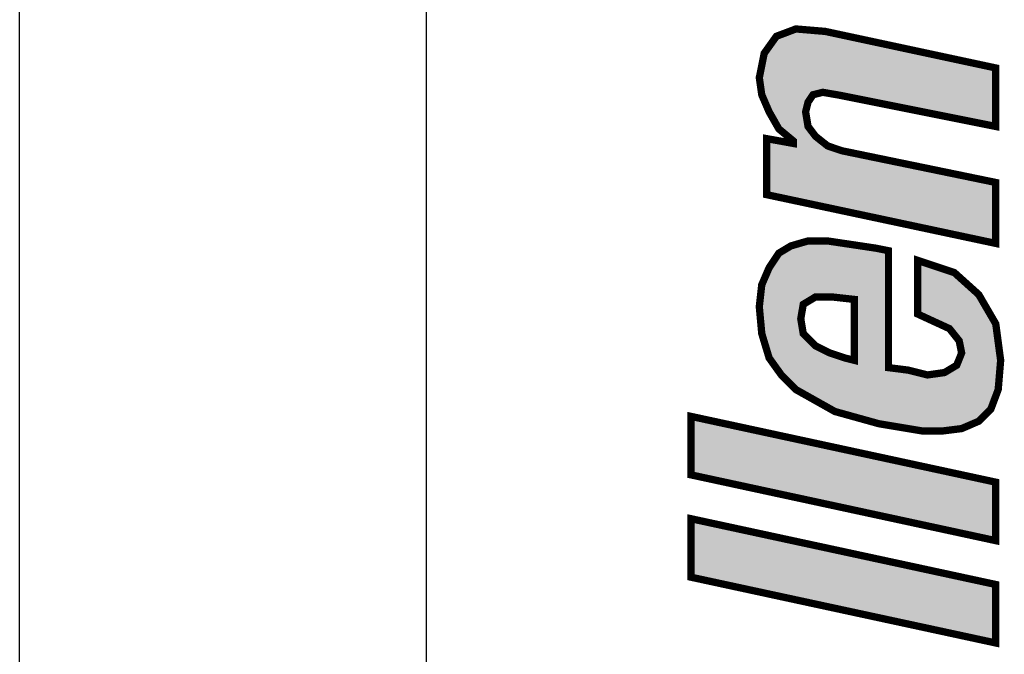
# Model space of a CAD drawing. Extents: x 0 to 22, y 0.4 to 17.4.
# Drawn here: x 2.3 to 2.5, y 12.3 to 12.4 of the extents above; entities that cross this region are included whole.
import ezdxf

# ---------------------------------------------------------------- set-up
doc = ezdxf.new("R2010")
doc.units = 0
doc.header["$LTSCALE"] = 0.25
doc.layers.add('OBJECT', color=7, linetype='CONTINUOUS')

# ---------------------------------------------------------------- blocks, each defined once
blk = doc.blocks.new('*U223')
at = {"layer": 'OBJECT', "linetype": 'CONTINUOUS'}
for p, q in [((2.43338, 12.44263), (2.43136, 12.44187)), ((2.43438, 12.44301), (2.43338, 12.44263)), ((2.43892, 12.44263), (2.43438, 12.44301)), ((2.43892, 12.44263), (2.44244, 12.44187)), ((2.43136, 12.44187), (2.42947, 12.43923)), ((2.44244, 12.44187), (2.45479, 12.43923)), ((2.42947, 12.43923), (2.42902, 12.43696)), ((2.45479, 12.43923), (2.46537, 12.43696)), ((2.42902, 12.43696), (2.42871, 12.43545)), ((2.46537, 12.43696), (2.46537, 12.43545)), ((2.42871, 12.43545), (2.42904, 12.43318)), ((2.46537, 12.43545), (2.46537, 12.43318)), ((2.42904, 12.43318), (2.42909, 12.4328)), ((2.43854, 12.43318), (2.43703, 12.4328)), ((2.43854, 12.43318), (2.44081, 12.4328)), ((2.46537, 12.43318), (2.46537, 12.4328)), ((2.42909, 12.4328), (2.42958, 12.43167)), ((2.42958, 12.43167), (2.43023, 12.43016)), ((2.43627, 12.43167), (2.43589, 12.43016)), ((2.43703, 12.4328), (2.43627, 12.43167)), ((2.44081, 12.4328), (2.44648, 12.43167)), ((2.44648, 12.43167), (2.45403, 12.43016)), ((2.46537, 12.4328), (2.46537, 12.43167)), ((2.46537, 12.43167), (2.46537, 12.43016)), ((2.43023, 12.43016), (2.43152, 12.42789)), ((2.43589, 12.43016), (2.43627, 12.42789)), ((2.46537, 12.42789), (2.45403, 12.43016)), ((2.46537, 12.43016), (2.46537, 12.42789)), ((2.43152, 12.42789), (2.43174, 12.42751)), ((2.43174, 12.42751), (2.4331, 12.42638)), ((2.43627, 12.42789), (2.43656, 12.42751)), ((2.43656, 12.42751), (2.43741, 12.42638)), ((2.42985, 12.426), (2.42985, 12.42562)), ((2.43193, 12.42562), (2.42985, 12.426)), ((2.42985, 12.42562), (2.42985, 12.42525)), ((2.42985, 12.42525), (2.42985, 12.42487)), ((2.43193, 12.42562), (2.43401, 12.42525)), ((2.4331, 12.42638), (2.43355, 12.426)), ((2.43355, 12.426), (2.43401, 12.42562)), ((2.43401, 12.42562), (2.43401, 12.42525)), ((2.43741, 12.42638), (2.43788, 12.426)), ((2.43788, 12.426), (2.43835, 12.42562)), ((2.43835, 12.42562), (2.43882, 12.42525)), ((2.43882, 12.42525), (2.4393, 12.42487)), ((2.42985, 12.42487), (2.42985, 12.42411)), ((2.42985, 12.42411), (2.42985, 12.4192)), ((2.4393, 12.42487), (2.44156, 12.42411)), ((2.44156, 12.42411), (2.46537, 12.4192)), ((2.42985, 12.4192), (2.42985, 12.41731)), ((2.46537, 12.4192), (2.46537, 12.41731)), ((2.46537, 12.40975), (2.42985, 12.41731)), ((2.46537, 12.41731), (2.46537, 12.40975))]:
    blk.add_line(p, q, dxfattribs=at)
for points in [[(2.43338, 12.44263), (2.43136, 12.44187), (2.44244, 12.44187)], [(2.43438, 12.44301), (2.43338, 12.44263), (2.43892, 12.44263)], [(2.43136, 12.44187), (2.42947, 12.43923), (2.45479, 12.43923)], [(2.42947, 12.43923), (2.42902, 12.43696), (2.46537, 12.43696)], [(2.42902, 12.43696), (2.42871, 12.43545), (2.46537, 12.43545)], [(2.42871, 12.43545), (2.42904, 12.43318), (2.46537, 12.43318)], [(2.42904, 12.43318), (2.42909, 12.4328), (2.43703, 12.4328)], [(2.43854, 12.43318), (2.44081, 12.4328), (2.46537, 12.4328)], [(2.42909, 12.4328), (2.42958, 12.43167), (2.43627, 12.43167)], [(2.42958, 12.43167), (2.43023, 12.43016), (2.43589, 12.43016)], [(2.44081, 12.4328), (2.44648, 12.43167), (2.46537, 12.43167)], [(2.44648, 12.43167), (2.45403, 12.43016), (2.46537, 12.43016)], [(2.43023, 12.43016), (2.43152, 12.42789), (2.43627, 12.42789)], [(2.43152, 12.42789), (2.43174, 12.42751), (2.43656, 12.42751)], [(2.43174, 12.42751), (2.4331, 12.42638), (2.43741, 12.42638)], [(2.42985, 12.426), (2.42985, 12.42562), (2.43193, 12.42562)], [(2.42985, 12.42562), (2.42985, 12.42525), (2.43401, 12.42525)], [(2.42985, 12.42525), (2.42985, 12.42487), (2.4393, 12.42487)], [(2.4331, 12.42638), (2.43355, 12.426), (2.43788, 12.426)], [(2.43355, 12.426), (2.43401, 12.42562), (2.43835, 12.42562)], [(2.43401, 12.42562), (2.43401, 12.42525), (2.43882, 12.42525)], [(2.42985, 12.42487), (2.42985, 12.42411), (2.44156, 12.42411)], [(2.42985, 12.42411), (2.42985, 12.4192), (2.46537, 12.4192)], [(2.42985, 12.4192), (2.42985, 12.41731), (2.46537, 12.41731)]]:
    blk.add_solid(points, dxfattribs=at)
at = {"layer": 'OBJECT', "linetype": 'CONTINUOUS', "extrusion": (0, 0, -1)}
for points in [[(-2.43338, 12.44263), (-2.43892, 12.44263), (-2.44244, 12.44187)], [(-2.43136, 12.44187), (-2.44244, 12.44187), (-2.45479, 12.43923)], [(-2.42947, 12.43923), (-2.45479, 12.43923), (-2.46537, 12.43696)], [(-2.42902, 12.43696), (-2.46537, 12.43696), (-2.46537, 12.43545)], [(-2.42871, 12.43545), (-2.46537, 12.43545), (-2.46537, 12.43318)], [(-2.42904, 12.43318), (-2.43854, 12.43318), (-2.43703, 12.4328)], [(-2.43854, 12.43318), (-2.46537, 12.43318), (-2.46537, 12.4328)], [(-2.42909, 12.4328), (-2.43703, 12.4328), (-2.43627, 12.43167)], [(-2.42958, 12.43167), (-2.43627, 12.43167), (-2.43589, 12.43016)], [(-2.44081, 12.4328), (-2.46537, 12.4328), (-2.46537, 12.43167)], [(-2.44648, 12.43167), (-2.46537, 12.43167), (-2.46537, 12.43016)], [(-2.43023, 12.43016), (-2.43589, 12.43016), (-2.43627, 12.42789)], [(-2.45403, 12.43016), (-2.46537, 12.43016), (-2.46537, 12.42789)], [(-2.43152, 12.42789), (-2.43627, 12.42789), (-2.43656, 12.42751)], [(-2.43174, 12.42751), (-2.43656, 12.42751), (-2.43741, 12.42638)], [(-2.42985, 12.42562), (-2.43193, 12.42562), (-2.43401, 12.42525)], [(-2.42985, 12.42525), (-2.43882, 12.42525), (-2.4393, 12.42487)], [(-2.4331, 12.42638), (-2.43741, 12.42638), (-2.43788, 12.426)], [(-2.43355, 12.426), (-2.43788, 12.426), (-2.43835, 12.42562)], [(-2.43401, 12.42562), (-2.43835, 12.42562), (-2.43882, 12.42525)], [(-2.42985, 12.42487), (-2.4393, 12.42487), (-2.44156, 12.42411)], [(-2.42985, 12.42411), (-2.44156, 12.42411), (-2.46537, 12.4192)], [(-2.42985, 12.4192), (-2.46537, 12.4192), (-2.46537, 12.41731)], [(-2.42985, 12.41731), (-2.46537, 12.41731), (-2.46537, 12.40975)]]:
    blk.add_solid(points, dxfattribs=at)
blk = doc.blocks.new('*U224')
at = {"layer": 'OBJECT', "linetype": 'CONTINUOUS'}
for p, q in [((2.43627, 12.41013), (2.43363, 12.40937)), ((2.43627, 12.41013), (2.4393, 12.41013)), ((2.4393, 12.41013), (2.44433, 12.40937)), ((2.43237, 12.40862), (2.43174, 12.40824)), ((2.433, 12.409), (2.43237, 12.40862)), ((2.43363, 12.40937), (2.433, 12.409)), ((2.44433, 12.40937), (2.44685, 12.409)), ((2.44685, 12.409), (2.44874, 12.40862)), ((2.44874, 12.40862), (2.44874, 12.40824)), ((2.43098, 12.40711), (2.43023, 12.40597)), ((2.43174, 12.40824), (2.43098, 12.40711)), ((2.44874, 12.40824), (2.44874, 12.40711)), ((2.44874, 12.40711), (2.44874, 12.40597)), ((2.45328, 12.40711), (2.45328, 12.40597)), ((2.45668, 12.40597), (2.45328, 12.40711)), ((2.43023, 12.40597), (2.4299, 12.40522)), ((2.44874, 12.40597), (2.44874, 12.40522)), ((2.45328, 12.40597), (2.45328, 12.40522)), ((2.45668, 12.40597), (2.45895, 12.40522)), ((2.4299, 12.40522), (2.42909, 12.40333)), ((2.44874, 12.40522), (2.44874, 12.40333)), ((2.45328, 12.40522), (2.45328, 12.40333)), ((2.45895, 12.40522), (2.46105, 12.40333)), ((2.42909, 12.40333), (2.42892, 12.40182)), ((2.44874, 12.40333), (2.44874, 12.40182)), ((2.45328, 12.40333), (2.45328, 12.40182)), ((2.46105, 12.40333), (2.46273, 12.40182)), ((2.42884, 12.40106), (2.42876, 12.4003)), ((2.42888, 12.40144), (2.42884, 12.40106)), ((2.42892, 12.40182), (2.42888, 12.40144)), ((2.43678, 12.40106), (2.43552, 12.4003)), ((2.43741, 12.40144), (2.43678, 12.40106)), ((2.43741, 12.40144), (2.44005, 12.40144)), ((2.44005, 12.40144), (2.44345, 12.40106)), ((2.44345, 12.40106), (2.44345, 12.4003)), ((2.44874, 12.40182), (2.44874, 12.40144)), ((2.44874, 12.40144), (2.44874, 12.40106)), ((2.44874, 12.40106), (2.44874, 12.4003)), ((2.45328, 12.40182), (2.45328, 12.40144)), ((2.45328, 12.40144), (2.45328, 12.40106)), ((2.45328, 12.40106), (2.45328, 12.4003)), ((2.46273, 12.40182), (2.46295, 12.40144)), ((2.46295, 12.40144), (2.46317, 12.40106)), ((2.46317, 12.40106), (2.46361, 12.4003)), ((2.42876, 12.4003), (2.42871, 12.39993)), ((2.42871, 12.39993), (2.42882, 12.39879)), ((2.43545, 12.39993), (2.43526, 12.39879)), ((2.43552, 12.4003), (2.43545, 12.39993)), ((2.44345, 12.4003), (2.44345, 12.39993)), ((2.44345, 12.39993), (2.44345, 12.39879)), ((2.44874, 12.4003), (2.44874, 12.39993)), ((2.44874, 12.39993), (2.44874, 12.39879)), ((2.45328, 12.4003), (2.45328, 12.39993)), ((2.45328, 12.39993), (2.45328, 12.39879)), ((2.46361, 12.4003), (2.46383, 12.39993)), ((2.46383, 12.39993), (2.46449, 12.39879)), ((2.42882, 12.39879), (2.42889, 12.39804)), ((2.42889, 12.39804), (2.42896, 12.39728)), ((2.43526, 12.39879), (2.43514, 12.39804)), ((2.43514, 12.39804), (2.43526, 12.39728)), ((2.44345, 12.39879), (2.44345, 12.39804)), ((2.44345, 12.39804), (2.44345, 12.39728)), ((2.44874, 12.39879), (2.44874, 12.39804)), ((2.44874, 12.39804), (2.44874, 12.39728)), ((2.45328, 12.39879), (2.45492, 12.39804)), ((2.45492, 12.39804), (2.45655, 12.39728)), ((2.46449, 12.39879), (2.46493, 12.39804)), ((2.46493, 12.39804), (2.46537, 12.39728)), ((2.42896, 12.39728), (2.42902, 12.39653)), ((2.42902, 12.39653), (2.42909, 12.39577)), ((2.43526, 12.39728), (2.43539, 12.39653)), ((2.43539, 12.39653), (2.43552, 12.39577)), ((2.44345, 12.39728), (2.44345, 12.39653)), ((2.44345, 12.39653), (2.44345, 12.39577)), ((2.44874, 12.39728), (2.44874, 12.39653)), ((2.44874, 12.39653), (2.44874, 12.39577)), ((2.45655, 12.39728), (2.45819, 12.39653)), ((2.45819, 12.39653), (2.4588, 12.39577)), ((2.46537, 12.39728), (2.46547, 12.39653)), ((2.46547, 12.39653), (2.46557, 12.39577)), ((2.42909, 12.39577), (2.42943, 12.39464)), ((2.43552, 12.39577), (2.43665, 12.39464)), ((2.44345, 12.39577), (2.44345, 12.39464)), ((2.44874, 12.39577), (2.44874, 12.39464)), ((2.4588, 12.39577), (2.4597, 12.39464)), ((2.46557, 12.39577), (2.46572, 12.39464)), ((2.42943, 12.39464), (2.42966, 12.39388)), ((2.42966, 12.39388), (2.43, 12.39275)), ((2.43665, 12.39464), (2.43741, 12.39388)), ((2.43741, 12.39388), (2.43967, 12.39275)), ((2.44345, 12.39464), (2.44345, 12.39388)), ((2.44345, 12.39388), (2.44345, 12.39275)), ((2.44874, 12.39464), (2.44874, 12.39388)), ((2.44874, 12.39388), (2.44874, 12.39275)), ((2.4597, 12.39464), (2.45985, 12.39388)), ((2.45985, 12.39388), (2.46008, 12.39275)), ((2.46572, 12.39464), (2.46582, 12.39388)), ((2.46582, 12.39388), (2.46598, 12.39275)), ((2.43, 12.39275), (2.43023, 12.39199)), ((2.43023, 12.39199), (2.4305, 12.39161)), ((2.4305, 12.39161), (2.43104, 12.39086)), ((2.43967, 12.39275), (2.44194, 12.39199)), ((2.44345, 12.39275), (2.44345, 12.39199)), ((2.44874, 12.39275), (2.44874, 12.39199)), ((2.44874, 12.39199), (2.44874, 12.39161)), ((2.44874, 12.39161), (2.44874, 12.39086)), ((2.45963, 12.39161), (2.45932, 12.39086)), ((2.45978, 12.39199), (2.45963, 12.39161)), ((2.46008, 12.39275), (2.45978, 12.39199)), ((2.46598, 12.39275), (2.46608, 12.39199)), ((2.46613, 12.39161), (2.46606, 12.39086)), ((2.46608, 12.39199), (2.46613, 12.39161)), ((2.43104, 12.39086), (2.43131, 12.39048)), ((2.43131, 12.39048), (2.43158, 12.3901)), ((2.43158, 12.3901), (2.43185, 12.38972)), ((2.44874, 12.39086), (2.44874, 12.39048)), ((2.44874, 12.39048), (2.45177, 12.3901)), ((2.45177, 12.3901), (2.45328, 12.38972)), ((2.45806, 12.3901), (2.45743, 12.38972)), ((2.45869, 12.39048), (2.45806, 12.3901)), ((2.45932, 12.39086), (2.45869, 12.39048)), ((2.466, 12.3901), (2.46597, 12.38972)), ((2.46603, 12.39048), (2.466, 12.3901)), ((2.46606, 12.39086), (2.46603, 12.39048)), ((2.43185, 12.38972), (2.43212, 12.38935)), ((2.43212, 12.38935), (2.43438, 12.38708)), ((2.46594, 12.38935), (2.46575, 12.38708)), ((2.46597, 12.38972), (2.46594, 12.38935)), ((2.43438, 12.38708), (2.43976, 12.38405)), ((2.46575, 12.38708), (2.46461, 12.38405)), ((2.43976, 12.38405), (2.44043, 12.38368)), ((2.46461, 12.38405), (2.46424, 12.38368)), ((2.44043, 12.38368), (2.44587, 12.38217)), ((2.46424, 12.38368), (2.46273, 12.38217)), ((2.44587, 12.38217), (2.44723, 12.38179)), ((2.44723, 12.38179), (2.45177, 12.38103)), ((2.45177, 12.38103), (2.45403, 12.38065)), ((2.46008, 12.38103), (2.45706, 12.38065)), ((2.46184, 12.38179), (2.46008, 12.38103)), ((2.46273, 12.38217), (2.46184, 12.38179)), ((2.45403, 12.38065), (2.45706, 12.38065))]:
    blk.add_line(p, q, dxfattribs=at)
for points in [[(2.43627, 12.41013), (2.43363, 12.40937), (2.44433, 12.40937)], [(2.43627, 12.41013), (2.43627, 12.41013), (2.4393, 12.41013)], [(2.43237, 12.40862), (2.43174, 12.40824), (2.44874, 12.40824)], [(2.433, 12.409), (2.43237, 12.40862), (2.44874, 12.40862)], [(2.43363, 12.40937), (2.433, 12.409), (2.44685, 12.409)], [(2.43098, 12.40711), (2.43023, 12.40597), (2.44874, 12.40597)], [(2.43174, 12.40824), (2.43098, 12.40711), (2.44874, 12.40711)], [(2.45328, 12.40711), (2.45328, 12.40597), (2.45668, 12.40597)], [(2.43023, 12.40597), (2.4299, 12.40522), (2.44874, 12.40522)], [(2.45328, 12.40597), (2.45328, 12.40522), (2.45895, 12.40522)], [(2.4299, 12.40522), (2.42909, 12.40333), (2.44874, 12.40333)], [(2.45328, 12.40522), (2.45328, 12.40333), (2.46105, 12.40333)], [(2.42909, 12.40333), (2.42892, 12.40182), (2.44874, 12.40182)], [(2.45328, 12.40333), (2.45328, 12.40182), (2.46273, 12.40182)], [(2.42884, 12.40106), (2.42876, 12.4003), (2.43552, 12.4003)], [(2.42888, 12.40144), (2.42884, 12.40106), (2.43678, 12.40106)], [(2.42892, 12.40182), (2.42888, 12.40144), (2.44874, 12.40144)], [(2.43741, 12.40144), (2.43741, 12.40144), (2.44005, 12.40144)], [(2.44005, 12.40144), (2.44345, 12.40106), (2.44874, 12.40106)], [(2.44345, 12.40106), (2.44345, 12.4003), (2.44874, 12.4003)], [(2.45328, 12.40182), (2.45328, 12.40144), (2.46295, 12.40144)], [(2.45328, 12.40144), (2.45328, 12.40106), (2.46317, 12.40106)], [(2.45328, 12.40106), (2.45328, 12.4003), (2.46361, 12.4003)], [(2.42876, 12.4003), (2.42871, 12.39993), (2.43545, 12.39993)], [(2.42871, 12.39993), (2.42882, 12.39879), (2.43526, 12.39879)], [(2.44345, 12.4003), (2.44345, 12.39993), (2.44874, 12.39993)], [(2.44345, 12.39993), (2.44345, 12.39879), (2.44874, 12.39879)], [(2.45328, 12.4003), (2.45328, 12.39993), (2.46383, 12.39993)], [(2.45328, 12.39993), (2.45328, 12.39879), (2.46449, 12.39879)], [(2.42882, 12.39879), (2.42889, 12.39804), (2.43514, 12.39804)], [(2.42889, 12.39804), (2.42896, 12.39728), (2.43526, 12.39728)], [(2.44345, 12.39879), (2.44345, 12.39804), (2.44874, 12.39804)], [(2.44345, 12.39804), (2.44345, 12.39728), (2.44874, 12.39728)], [(2.45328, 12.39879), (2.45492, 12.39804), (2.46493, 12.39804)], [(2.45492, 12.39804), (2.45655, 12.39728), (2.46537, 12.39728)], [(2.42896, 12.39728), (2.42902, 12.39653), (2.43539, 12.39653)], [(2.42902, 12.39653), (2.42909, 12.39577), (2.43552, 12.39577)], [(2.44345, 12.39728), (2.44345, 12.39653), (2.44874, 12.39653)], [(2.44345, 12.39653), (2.44345, 12.39577), (2.44874, 12.39577)], [(2.45655, 12.39728), (2.45819, 12.39653), (2.46547, 12.39653)], [(2.45819, 12.39653), (2.4588, 12.39577), (2.46557, 12.39577)], [(2.42909, 12.39577), (2.42943, 12.39464), (2.43665, 12.39464)], [(2.44345, 12.39577), (2.44345, 12.39464), (2.44874, 12.39464)], [(2.4588, 12.39577), (2.4597, 12.39464), (2.46572, 12.39464)], [(2.42943, 12.39464), (2.42966, 12.39388), (2.43741, 12.39388)], [(2.42966, 12.39388), (2.43, 12.39275), (2.43967, 12.39275)], [(2.44345, 12.39464), (2.44345, 12.39388), (2.44874, 12.39388)], [(2.44345, 12.39388), (2.44345, 12.39275), (2.44874, 12.39275)], [(2.4597, 12.39464), (2.45985, 12.39388), (2.46582, 12.39388)], [(2.45985, 12.39388), (2.46008, 12.39275), (2.46598, 12.39275)], [(2.43, 12.39275), (2.43023, 12.39199), (2.44194, 12.39199)], [(2.43023, 12.39199), (2.4305, 12.39161), (2.44345, 12.39161)], [(2.4305, 12.39161), (2.43104, 12.39086), (2.44874, 12.39086)], [(2.44345, 12.39275), (2.44345, 12.39199), (2.44874, 12.39199)], [(2.44345, 12.39199), (2.44345, 12.39161), (2.44874, 12.39161)], [(2.45963, 12.39161), (2.45932, 12.39086), (2.46606, 12.39086)], [(2.45978, 12.39199), (2.45963, 12.39161), (2.46613, 12.39161)], [(2.46008, 12.39275), (2.45978, 12.39199), (2.46608, 12.39199)], [(2.43104, 12.39086), (2.43131, 12.39048), (2.44874, 12.39048)], [(2.43131, 12.39048), (2.43158, 12.3901), (2.45177, 12.3901)], [(2.43158, 12.3901), (2.43185, 12.38972), (2.45328, 12.38972)], [(2.45806, 12.3901), (2.45743, 12.38972), (2.46597, 12.38972)], [(2.45869, 12.39048), (2.45806, 12.3901), (2.466, 12.3901)], [(2.45932, 12.39086), (2.45869, 12.39048), (2.46603, 12.39048)], [(2.43185, 12.38972), (2.43212, 12.38935), (2.45479, 12.38935)], [(2.43212, 12.38935), (2.43438, 12.38708), (2.46575, 12.38708)], [(2.45743, 12.38972), (2.45479, 12.38935), (2.46594, 12.38935)], [(2.43438, 12.38708), (2.43976, 12.38405), (2.46461, 12.38405)], [(2.43976, 12.38405), (2.44043, 12.38368), (2.46424, 12.38368)], [(2.44043, 12.38368), (2.44587, 12.38217), (2.46273, 12.38217)], [(2.44587, 12.38217), (2.44723, 12.38179), (2.46184, 12.38179)], [(2.44723, 12.38179), (2.45177, 12.38103), (2.46008, 12.38103)], [(2.45177, 12.38103), (2.45403, 12.38065), (2.45706, 12.38065)], [(2.45403, 12.38065), (2.45403, 12.38065), (2.45706, 12.38065)]]:
    blk.add_solid(points, dxfattribs=at)
at = {"layer": 'OBJECT', "linetype": 'CONTINUOUS', "extrusion": (0, 0, -1)}
for points in [[(-2.43627, 12.41013), (-2.4393, 12.41013), (-2.44433, 12.40937)], [(-2.43237, 12.40862), (-2.44874, 12.40862), (-2.44874, 12.40824)], [(-2.433, 12.409), (-2.44685, 12.409), (-2.44874, 12.40862)], [(-2.43363, 12.40937), (-2.44433, 12.40937), (-2.44685, 12.409)], [(-2.43098, 12.40711), (-2.44874, 12.40711), (-2.44874, 12.40597)], [(-2.43174, 12.40824), (-2.44874, 12.40824), (-2.44874, 12.40711)], [(-2.43023, 12.40597), (-2.44874, 12.40597), (-2.44874, 12.40522)], [(-2.45328, 12.40597), (-2.45668, 12.40597), (-2.45895, 12.40522)], [(-2.4299, 12.40522), (-2.44874, 12.40522), (-2.44874, 12.40333)], [(-2.45328, 12.40522), (-2.45895, 12.40522), (-2.46105, 12.40333)], [(-2.42909, 12.40333), (-2.44874, 12.40333), (-2.44874, 12.40182)], [(-2.45328, 12.40333), (-2.46105, 12.40333), (-2.46273, 12.40182)], [(-2.42884, 12.40106), (-2.43678, 12.40106), (-2.43552, 12.4003)], [(-2.42888, 12.40144), (-2.43741, 12.40144), (-2.43678, 12.40106)], [(-2.42892, 12.40182), (-2.44874, 12.40182), (-2.44874, 12.40144)], [(-2.44005, 12.40144), (-2.44874, 12.40144), (-2.44874, 12.40106)], [(-2.44345, 12.40106), (-2.44874, 12.40106), (-2.44874, 12.4003)], [(-2.45328, 12.40182), (-2.46273, 12.40182), (-2.46295, 12.40144)], [(-2.45328, 12.40144), (-2.46295, 12.40144), (-2.46317, 12.40106)], [(-2.45328, 12.40106), (-2.46317, 12.40106), (-2.46361, 12.4003)], [(-2.42871, 12.39993), (-2.43545, 12.39993), (-2.43526, 12.39879)], [(-2.42876, 12.4003), (-2.43552, 12.4003), (-2.43545, 12.39993)], [(-2.44345, 12.4003), (-2.44874, 12.4003), (-2.44874, 12.39993)], [(-2.44345, 12.39993), (-2.44874, 12.39993), (-2.44874, 12.39879)], [(-2.45328, 12.4003), (-2.46361, 12.4003), (-2.46383, 12.39993)], [(-2.45328, 12.39993), (-2.46383, 12.39993), (-2.46449, 12.39879)], [(-2.42882, 12.39879), (-2.43526, 12.39879), (-2.43514, 12.39804)], [(-2.42889, 12.39804), (-2.43514, 12.39804), (-2.43526, 12.39728)], [(-2.44345, 12.39879), (-2.44874, 12.39879), (-2.44874, 12.39804)], [(-2.44345, 12.39804), (-2.44874, 12.39804), (-2.44874, 12.39728)], [(-2.45328, 12.39879), (-2.46449, 12.39879), (-2.46493, 12.39804)], [(-2.45492, 12.39804), (-2.46493, 12.39804), (-2.46537, 12.39728)], [(-2.42896, 12.39728), (-2.43526, 12.39728), (-2.43539, 12.39653)], [(-2.42902, 12.39653), (-2.43539, 12.39653), (-2.43552, 12.39577)], [(-2.44345, 12.39728), (-2.44874, 12.39728), (-2.44874, 12.39653)], [(-2.44345, 12.39653), (-2.44874, 12.39653), (-2.44874, 12.39577)], [(-2.45655, 12.39728), (-2.46537, 12.39728), (-2.46547, 12.39653)], [(-2.45819, 12.39653), (-2.46547, 12.39653), (-2.46557, 12.39577)], [(-2.42909, 12.39577), (-2.43552, 12.39577), (-2.43665, 12.39464)], [(-2.44345, 12.39577), (-2.44874, 12.39577), (-2.44874, 12.39464)], [(-2.4588, 12.39577), (-2.46557, 12.39577), (-2.46572, 12.39464)], [(-2.42943, 12.39464), (-2.43665, 12.39464), (-2.43741, 12.39388)], [(-2.42966, 12.39388), (-2.43741, 12.39388), (-2.43967, 12.39275)], [(-2.44345, 12.39464), (-2.44874, 12.39464), (-2.44874, 12.39388)], [(-2.44345, 12.39388), (-2.44874, 12.39388), (-2.44874, 12.39275)], [(-2.4597, 12.39464), (-2.46572, 12.39464), (-2.46582, 12.39388)], [(-2.45985, 12.39388), (-2.46582, 12.39388), (-2.46598, 12.39275)], [(-2.43, 12.39275), (-2.43967, 12.39275), (-2.44194, 12.39199)], [(-2.43023, 12.39199), (-2.44194, 12.39199), (-2.44345, 12.39161)], [(-2.4305, 12.39161), (-2.44874, 12.39161), (-2.44874, 12.39086)], [(-2.44345, 12.39275), (-2.44874, 12.39275), (-2.44874, 12.39199)], [(-2.44345, 12.39199), (-2.44874, 12.39199), (-2.44874, 12.39161)], [(-2.45963, 12.39161), (-2.46613, 12.39161), (-2.46606, 12.39086)], [(-2.45978, 12.39199), (-2.46608, 12.39199), (-2.46613, 12.39161)], [(-2.46008, 12.39275), (-2.46598, 12.39275), (-2.46608, 12.39199)], [(-2.43104, 12.39086), (-2.44874, 12.39086), (-2.44874, 12.39048)], [(-2.43131, 12.39048), (-2.44874, 12.39048), (-2.45177, 12.3901)], [(-2.43158, 12.3901), (-2.45177, 12.3901), (-2.45328, 12.38972)], [(-2.45806, 12.3901), (-2.466, 12.3901), (-2.46597, 12.38972)], [(-2.45869, 12.39048), (-2.46603, 12.39048), (-2.466, 12.3901)], [(-2.45932, 12.39086), (-2.46606, 12.39086), (-2.46603, 12.39048)], [(-2.43185, 12.38972), (-2.45328, 12.38972), (-2.45479, 12.38935)], [(-2.43212, 12.38935), (-2.46594, 12.38935), (-2.46575, 12.38708)], [(-2.45743, 12.38972), (-2.46597, 12.38972), (-2.46594, 12.38935)], [(-2.43438, 12.38708), (-2.46575, 12.38708), (-2.46461, 12.38405)], [(-2.43976, 12.38405), (-2.46461, 12.38405), (-2.46424, 12.38368)], [(-2.44043, 12.38368), (-2.46424, 12.38368), (-2.46273, 12.38217)], [(-2.44587, 12.38217), (-2.46273, 12.38217), (-2.46184, 12.38179)], [(-2.44723, 12.38179), (-2.46184, 12.38179), (-2.46008, 12.38103)], [(-2.45177, 12.38103), (-2.46008, 12.38103), (-2.45706, 12.38065)]]:
    blk.add_solid(points, dxfattribs=at)

msp = doc.modelspace()

# ---------------------------------------------------------------- linework, layer by layer
at = {"layer": 'OBJECT', "color": 7}
msp.add_line((2.31403, 11.66916), (2.31403, 14.50932), dxfattribs=at)
at = {"layer": 'OBJECT'}
msp.add_line((2.37709, 12.17284), (2.37709, 14.44437), dxfattribs=at)
at = {"layer": 'OBJECT', "color": 7, "linetype": 'CONTINUOUS', "const_width": 0.00113}
for points in [[(2.42985, 12.41731), (2.42985, 12.426), (2.43401, 12.42525), (2.43401, 12.42562), (2.43174, 12.42751), (2.43023, 12.43016), (2.42909, 12.4328), (2.42871, 12.43545), (2.42947, 12.43923), (2.43136, 12.44187), (2.43438, 12.44301), (2.43892, 12.44263), (2.46537, 12.43696), (2.46537, 12.42789), (2.44081, 12.4328), (2.43854, 12.43318), (2.43703, 12.4328), (2.43627, 12.43167), (2.43589, 12.43016), (2.43627, 12.42789), (2.43741, 12.42638), (2.4393, 12.42487), (2.44156, 12.42411), (2.46537, 12.4192), (2.46537, 12.40975), (2.42985, 12.41731)], [(2.44874, 12.39048), (2.45177, 12.3901), (2.45479, 12.38935), (2.45743, 12.38972), (2.45932, 12.39086), (2.46008, 12.39275), (2.4597, 12.39464), (2.45819, 12.39653), (2.45328, 12.39879), (2.45328, 12.40711), (2.45895, 12.40522), (2.46273, 12.40182), (2.46537, 12.39728), (2.46613, 12.39161), (2.46575, 12.38708), (2.46461, 12.38405), (2.46273, 12.38217), (2.46008, 12.38103), (2.45706, 12.38065), (2.45403, 12.38065), (2.44723, 12.38179), (2.44043, 12.38368), (2.43438, 12.38708), (2.43212, 12.38935), (2.43023, 12.39199), (2.42909, 12.39577), (2.42871, 12.39993), (2.42909, 12.40333), (2.43023, 12.40597), (2.43174, 12.40824), (2.43363, 12.40937), (2.43627, 12.41013), (2.4393, 12.41013), (2.44685, 12.409), (2.44874, 12.40862), (2.44874, 12.39048)], [(2.44345, 12.40106), (2.44005, 12.40144), (2.43741, 12.40144), (2.43552, 12.4003), (2.43514, 12.39804), (2.43552, 12.39577), (2.43741, 12.39388), (2.43967, 12.39275), (2.44194, 12.39199), (2.44345, 12.39161), (2.44345, 12.40106)], [(2.41813, 12.37385), (2.41813, 12.38292), (2.46537, 12.37272), (2.46537, 12.36365), (2.41813, 12.37385)], [(2.41813, 12.35798), (2.41813, 12.36705), (2.46537, 12.35685), (2.46537, 12.34778), (2.41813, 12.35798)]]:
    msp.add_lwpolyline(points, dxfattribs=at)
at = {"layer": 'OBJECT', "color": 7}
for points in [[(2.41813, 12.37385), (2.41813, 12.38292), (2.46537, 12.36365), (2.46537, 12.37272)], [(2.41813, 12.35798), (2.41813, 12.36705), (2.46537, 12.34778), (2.46537, 12.35685)]]:
    msp.add_solid(points, dxfattribs=at)

# ---------------------------------------------------------------- block references
at = {"layer": 'OBJECT', "linetype": 'CONTINUOUS'}
for name in ['*U223', '*U224']:
    msp.add_blockref(name, (0, 0), dxfattribs=at)

doc.saveas('drawing.dxf')
